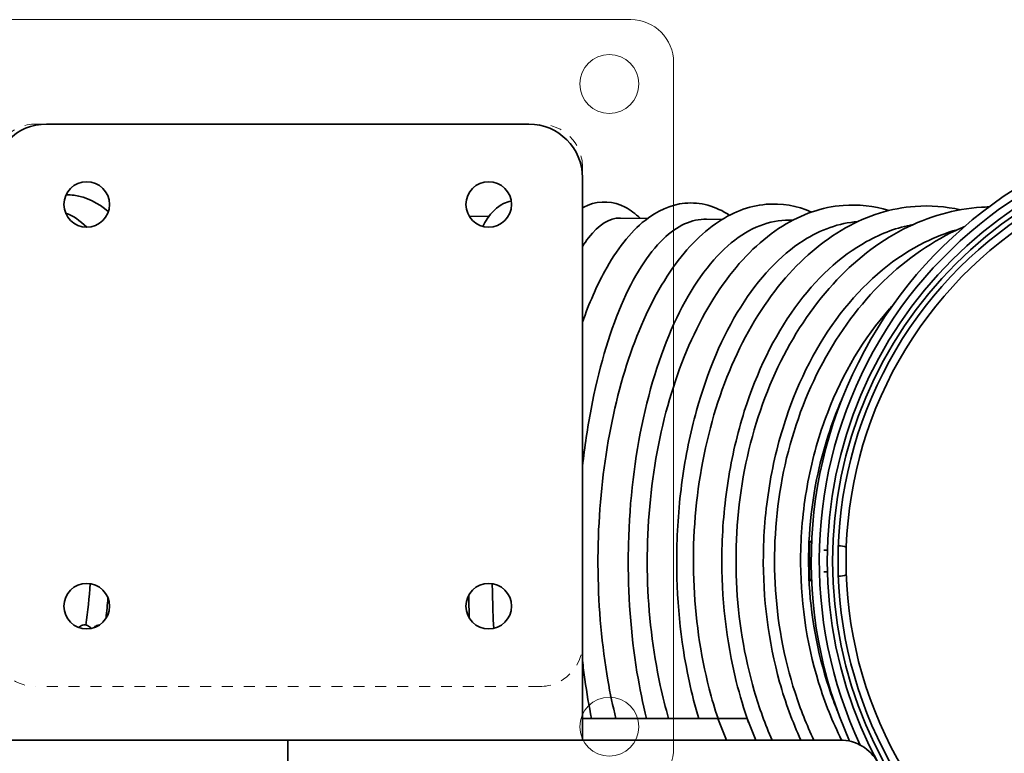
# Model space of a CAD drawing. Units: millimetres. Extents: x -3051 to 75727, y -543 to 5732.
# Drawn here: x 11896 to 12080, y 384 to 521 of the extents above; entities that cross this region are included whole.
import ezdxf

# ---------------------------------------------------------------- set-up
doc = ezdxf.new("R2010")
doc.units = ezdxf.units.MM
doc.linetypes.add('L.KRESKOWA', pattern=[105.263161, 52.63158, -52.63158])
doc.layers.add('Kontur OBP', color=40, linetype='Continuous', lineweight=35)
doc.layers.add('Kontur Wieszak Sufitowy', color=160, linetype='Continuous', lineweight=5)

# ---------------------------------------------------------------- blocks, each defined once
blk = doc.blocks.new('CB-OBS Rzut 2')
at = {"layer": 'Kontur Wieszak Sufitowy'}
for p, q in [((-64, 72), (64, 72)), ((-72, -64), (-72, 64)), ((72, 64), (72, -64)), ((64, -72), (-64, -72))]:
    blk.add_line(p, q, dxfattribs=at)
at = {"layer": 'Kontur Wieszak Sufitowy', "linetype": 'L.KRESKOWA', "ltscale": 0.038826}
for p, q in [((-47, 52.5), (47, 52.5)), ((47, -52.5), (-47, -52.5))]:
    blk.add_line(p, q, dxfattribs=at)
at = {"layer": 'Kontur Wieszak Sufitowy', "linetype": 'L.KRESKOWA', "ltscale": 0.038432}
for p, q in [((-55, -44.5), (-55, 44.5)), ((55, 44.5), (55, -44.5))]:
    blk.add_line(p, q, dxfattribs=at)
at = {"layer": 'Kontur Wieszak Sufitowy'}
for centre in [(-60, 60), (60, 60), (-60, -60), (60, -60)]:
    blk.add_circle(centre, 5.5, dxfattribs=at)
at = {"layer": 'Kontur Wieszak Sufitowy', "linetype": 'L.KRESKOWA', "ltscale": 0.036241}
for centre in [(-37.5, 37.5), (37.5, 37.5), (-37.5, -37.5), (37.5, -37.5)]:
    blk.add_circle(centre, 4.25, dxfattribs=at)
at = {"layer": 'Kontur Wieszak Sufitowy'}
for centre, start, end in [((-64, 64), 90, 180), ((64, 64), 0, 90), ((-64, -64), 180, 270), ((64, -64), 270, 0)]:
    blk.add_arc(centre, 8, start, end, dxfattribs=at)
at = {"layer": 'Kontur Wieszak Sufitowy', "linetype": 'L.KRESKOWA', "ltscale": 0.039794}
for centre, start, end in [((-47, 44.5), 90, 180), ((47, 44.5), 0, 90), ((-47, -44.5), 180, 270), ((47, -44.5), 270, 0)]:
    blk.add_arc(centre, 8, start, end, dxfattribs=at)
blk = doc.blocks.new('OBS_P-125 Rzut 2')
at = {"layer": 'Kontur OBP'}
for p, q in [((-225.5, 81.19), (-135.5, 81.19)), ((-125.5, 71.19), (-125.5, -23.31)), ((-213.96, 64.88), (-214, 64.88)), ((-142.94, 63.96), (-146.65, 64.01)), ((-113.35, 63.58), (-118.44, 63.65)), ((-99.44, 63.4), (-102.37, 63.44)), ((-86.27, 63.23), (-86.95, 63.24)), ((-83.16, -3.48), (-83.16, 2.72)), ((-80.5, 1.62), (-79.8, 1.62)), ((-80.5, -2.38), (-79.8, -2.38)), ((-125.5, -23.31), (-125.5, -33.81)), ((-100.28, -29.81), (-125.5, -29.81)), ((-98.65, -33.81), (-100.28, -29.81)), ((-100.28, -29.81), (-94.8, -29.81)), ((-94.8, -29.81), (-93.17, -33.81)), ((-125.5, -33.81), (-235.5, -33.81)), ((-180.5, -33.81), (-180.5, -37.81)), ((-125.5, -33.81), (-77.43, -33.81))]:
    blk.add_line(p, q, dxfattribs=at)
for centre in [(-218, 66.19), (-143, 66.19), (-218, -8.81), (-143, -8.81)]:
    blk.add_circle(centre, 4.25, dxfattribs=at)
for centre, radius, start, end in [((-225.5, 71.19), 10, 90, 180), ((-135.5, 71.19), 10, 0, 90), ((-0.33, -0.38), 82.5, 95.6694, 204.0565), ((-0.33, -0.38), 81, 97.0916, 205.1074), ((-0.33, -0.38), 79.5, 0.01, 0), ((-0.33, -0.38), 78.5, 0.01, 0), ((-0.33, -0.38), 77.5, 95.5534, 210.6127), ((-0.33, -0.38), 76, 93.7722, 210.874), ((-82.26, 2.72), 0.9, 121.5109, 180), ((-78.4, -5.5), 8, 74.6488, 85.5105), ((-82.26, -3.48), 0.9, 180, 238.4891), ((-78.4, 4.74), 8, 274.4895, 285.3512), ((-77.43, -41.81), 8, 28.3664, 90)]:
    blk.add_arc(centre, radius, start, end, dxfattribs=at)
for points, knots in [([(-221.86, 67.97), (-221.36, 67.98), (-220.86, 67.96), (-218.04, 67.59), (-215.87, 66.48), (-213.97, 64.85)], [3.1305252, 3.1305252, 3.1305252, 3.1305252, 3.1807118, 3.1807118, 3.4152775, 3.4152775, 3.4152775, 3.4152775]), ([(-138.8, 66.83), (-139.3, 66.74), (-139.78, 66.58), (-141.55, 65.72), (-142.46, 64.7), (-143.56, 63.08), (-143.84, 62.6), (-144.11, 62.09)], [3.173703, 3.173703, 3.173703, 3.173703, 3.2286672, 3.2286672, 3.4007981, 3.4007981, 3.4664621, 3.4664621, 3.4664621, 3.4664621]), ([(-114.76, 63.6), (-115.6, 64.45), (-116.52, 65.16), (-119.64, 66.81), (-122.25, 66.97), (-124.81, 65.92), (-125.16, 65.75), (-125.5, 65.56)], [2.8788114, 2.8788114, 2.8788114, 2.8788114, 3.0018542, 3.0018542, 3.2575344, 3.2575344, 3.2994505, 3.2994505, 3.2994505, 3.2994505]), ([(-98.07, 64.18), (-100.61, 65.86), (-103.52, 66.7), (-109.05, 66.16), (-111.57, 65.01), (-116.65, 60.98), (-119.13, 57.75), (-122.87, 50.93), (-124.26, 47.74), (-125.5, 44.23)], [2.905755, 2.905755, 2.905755, 2.905755, 3.183057, 3.183057, 3.436182, 3.436182, 3.754207, 3.754207, 3.974852, 3.974852, 3.974852, 3.974852]), ([(-82.76, 64.76), (-85.48, 65.96), (-88.38, 66.47), (-94.54, 65.92), (-97.75, 64.64), (-104.02, 60.25), (-107.04, 56.91), (-112.52, 48.43), (-114.95, 43.18), (-118.85, 31.47), (-120.33, 25.02), (-122.25, 11.57), (-122.7, 4.58), (-122.51, -9.29), (-121.89, -16.16), (-120.34, -25.09), (-119.84, -27.49), (-119.27, -29.81)], [2.946442, 2.946442, 2.946442, 2.946442, 3.189129, 3.189129, 3.466356, 3.466356, 3.780991, 3.780991, 4.113041, 4.113041, 4.441896, 4.441896, 4.768094, 4.768094, 5.093689, 5.093689, 5.216885, 5.216885, 5.216885, 5.216885]), ([(-68.35, 65.05), (-71.14, 65.92), (-74.03, 66.25), (-80.79, 65.7), (-84.63, 64.36), (-92.02, 59.74), (-95.54, 56.34), (-101.9, 47.75), (-104.71, 42.49), (-109.22, 30.74), (-110.93, 24.25), (-113.09, 10.73), (-113.56, 3.7), (-113.21, -10.22), (-112.4, -17.12), (-110.53, -25.72), (-110.01, -27.79), (-109.43, -29.81)], [2.978941, 2.978941, 2.978941, 2.978941, 3.193314, 3.193314, 3.485043, 3.485043, 3.79846, 3.79846, 4.126095, 4.126095, 4.45388, 4.45388, 4.780128, 4.780128, 5.105984, 5.105984, 5.212333, 5.212333, 5.212333, 5.212333]), ([(-55, 65.19), (-57.78, 65.82), (-60.62, 66.04), (-67.91, 65.51), (-72.33, 64.13), (-80.77, 59.37), (-84.77, 55.93), (-91.95, 47.28), (-95.1, 42.02), (-100.18, 30.26), (-102.09, 23.75), (-104.5, 10.19), (-104.99, 3.14), (-104.5, -10.82), (-103.52, -17.73), (-101.37, -26.12), (-100.82, -27.99), (-100.22, -29.81)], [3.00596, 3.00596, 3.00596, 3.00596, 3.195834, 3.195834, 3.496798, 3.496798, 3.810374, 3.810374, 4.134788, 4.134788, 4.461201, 4.461201, 4.787113, 4.787113, 5.112832, 5.112832, 5.208204, 5.208204, 5.208204, 5.208204]), ([(-49.67, 65.74), (-50.13, 65.72), (-50.59, 65.7), (-56.04, 65.35), (-61, 63.94), (-70.4, 59.1), (-74.84, 55.63), (-82.78, 46.93), (-86.25, 41.67), (-91.84, 29.9), (-93.95, 23.4), (-96.57, 9.82), (-97.08, 2.75), (-96.47, -11.23), (-95.34, -18.15), (-92.52, -27.81), (-91.42, -30.88), (-90.14, -33.81)], [3.169308, 3.169308, 3.169308, 3.169308, 3.197365, 3.197365, 3.50449, 3.50449, 3.818936, 3.818936, 4.141189, 4.141189, 4.466161, 4.466161, 4.791422, 4.791422, 5.116655, 5.116655, 5.275248, 5.275248, 5.275248, 5.275248]), ([(-118.44, 63.65), (-120.45, 63.67), (-122.46, 62.42), (-124.76, 59.45), (-125.14, 58.91), (-125.5, 58.33)], [29.544611, 29.544611, 29.544611, 29.544611, 31.739863, 31.739863, 32.170744, 32.170744, 32.170744, 32.170744]), ([(-102.37, 63.44), (-105.09, 63.48), (-107.82, 62.23), (-113.3, 57), (-115.98, 52.78), (-120.61, 41.87), (-122.52, 35.28), (-124.56, 24.52), (-125.09, 20.96), (-125.5, 17.3)], [29.544611, 29.544611, 29.544611, 29.544611, 31.739863, 31.739863, 34.181391, 34.181391, 36.622919, 36.622919, 37.761256, 37.761256, 37.761256, 37.761256]), ([(-86.95, 63.24), (-90.63, 63.29), (-94.28, 61.85), (-101.31, 56.06), (-104.6, 51.66), (-110.22, 40.45), (-112.51, 33.75), (-115.77, 18.9), (-116.72, 10.9), (-116.93, 2.22), (-116.95, 1.67), (-116.95, 1.12)], [49.235822, 49.235822, 49.235822, 49.235822, 51.595304, 51.595304, 54.036832, 54.036832, 56.47836, 56.47836, 58.919888, 58.919888, 59.084027, 59.084027, 59.084027, 59.084027]), ([(-74.15, 62.99), (-77.61, 62.72), (-81.04, 61.52), (-88.61, 56.68), (-92.58, 52.47), (-99.4, 41.59), (-102.21, 35.02), (-105.38, 23.54), (-106.28, 19.18), (-107.52, 10.2), (-107.86, 5.61), (-107.92, 1.01)], [29.866575, 29.866575, 29.866575, 29.866575, 31.739863, 31.739863, 34.181391, 34.181391, 36.622919, 36.622919, 38.005292, 38.005292, 39.387664, 39.387664, 39.387664, 39.387664]), ([(-63.78, 62.45), (-66.74, 61.9), (-69.66, 60.83), (-77.41, 56.54), (-81.96, 52.34), (-89.78, 41.47), (-92.99, 34.9), (-96.62, 23.43), (-97.64, 19.07), (-99.05, 10.09), (-99.43, 5.51), (-99.49, 0.9)], [30.336254, 30.336254, 30.336254, 30.336254, 31.739863, 31.739863, 34.181391, 34.181391, 36.622919, 36.622919, 38.005292, 38.005292, 39.387664, 39.387664, 39.387664, 39.387664]), ([(-55.63, 61.46), (-57.66, 60.88), (-59.67, 60.1), (-67.14, 56.4), (-72.22, 52.21), (-80.96, 41.36), (-84.54, 34.79), (-88.58, 23.32), (-89.71, 18.97), (-91.27, 9.99), (-91.7, 5.41), (-91.76, 0.8)], [30.867045, 30.867045, 30.867045, 30.867045, 31.739863, 31.739863, 34.181391, 34.181391, 36.622919, 36.622919, 38.005292, 38.005292, 39.387664, 39.387664, 39.387664, 39.387664]), ([(-54.21, 62.09), (-54.76, 61.85), (-55.31, 61.61), (-61.03, 58.88), (-65.87, 55.39), (-74.49, 46.65), (-78.25, 41.39), (-84.3, 29.62), (-86.57, 23.11), (-89.39, 9.53), (-89.92, 2.46), (-89.21, -11.53), (-87.95, -18.45), (-84.86, -28), (-83.69, -30.97), (-82.34, -33.81)], [3.476469, 3.476469, 3.476469, 3.476469, 3.509703, 3.509703, 3.825288, 3.825288, 4.146222, 4.146222, 4.469855, 4.469855, 4.794249, 4.794249, 5.118728, 5.118728, 5.2717, 5.2717, 5.2717, 5.2717]), ([(-67.55, 47.44), (-67.78, 47.19), (-68.01, 46.93), (-73.02, 41.25), (-76.93, 34.7), (-81.35, 23.23), (-82.59, 18.88), (-84.29, 9.9), (-84.74, 5.32), (-84.8, 0.71)], [34.065604, 34.065604, 34.065604, 34.065604, 34.181391, 34.181391, 36.622919, 36.622919, 38.005292, 38.005292, 39.387664, 39.387664, 39.387664, 39.387664]), ([(-77.12, 29.78), (-79.02, 25.43), (-80.51, 20.83), (-83.04, 9.31), (-83.6, 2.24), (-82.79, -11.75), (-81.42, -18.67), (-78.75, -26.3), (-78.32, -27.43), (-77.87, -28.55)], [4.2479448, 4.2479448, 4.2479448, 4.2479448, 4.4727814, 4.4727814, 4.7961989, 4.7961989, 5.1197592, 5.1197592, 5.1768332, 5.1768332, 5.1768332, 5.1768332]), ([(-116.95, 1.12), (-117.05, -6.46), (-116.5, -13.99), (-114.84, -24.11), (-114.24, -27.02), (-113.54, -29.81)], [19.696363, 19.696363, 19.696363, 19.696363, 21.973752, 21.973752, 22.937091, 22.937091, 22.937091, 22.937091]), ([(-107.92, 1.01), (-108.02, -7.13), (-107.24, -15.2), (-105.1, -25.18), (-104.5, -27.53), (-103.81, -29.81)], [0, 0, 0, 0, 2.441528, 2.441528, 3.225666, 3.225666, 3.225666, 3.225666]), ([(-99.49, 0.9), (-99.59, -7.24), (-98.68, -15.31), (-96.15, -25.51), (-95.38, -28.07), (-94.5, -30.54)], [0, 0, 0, 0, 2.441528, 2.441528, 3.296266, 3.296266, 3.296266, 3.296266]), ([(-91.76, 0.8), (-91.86, -7.34), (-90.83, -15.41), (-87.66, -26.77), (-86.33, -30.4), (-84.77, -33.81)], [0, 0, 0, 0, 2.441528, 2.441528, 3.668089, 3.668089, 3.668089, 3.668089]), ([(-84.8, 0.71), (-84.91, -7.43), (-83.77, -15.5), (-80.29, -26.83), (-78.85, -30.43), (-77.15, -33.81)], [0, 0, 0, 0, 2.441528, 2.441528, 3.65688, 3.65688, 3.65688, 3.65688]), ([(-142.33, -4.61), (-142.32, -5.28), (-142.31, -5.94), (-142.24, -8.73), (-142.17, -10.85), (-142.06, -12.95)], [4.8082745, 4.8082745, 4.8082745, 4.8082745, 4.8397291, 4.8397291, 4.9416769, 4.9416769, 4.9416769, 4.9416769]), ([(-219.53, -12.78), (-219.3, -12.58), (-219.06, -12.43), (-218.61, -12.31), (-218.42, -12.3), (-217.96, -12.35), (-217.69, -12.47), (-217.32, -12.73), (-217.2, -12.84), (-217.09, -12.96)], [34.5460764, 34.5460764, 34.5460764, 34.5460764, 34.6986662, 34.6986662, 34.7988468, 34.7988468, 34.9521899, 34.9521899, 35.0369678, 35.0369678, 35.0369678, 35.0369678]), ([(-216.76, -12.87), (-216.57, -12.69), (-216.37, -12.54), (-215.97, -12.36), (-215.78, -12.32), (-215.6, -12.31)], [38.7488565, 38.7488565, 38.7488565, 38.7488565, 38.8840498, 38.8840498, 38.9852124, 38.9852124, 38.9852124, 38.9852124]), ([(-125.5, -18.96), (-125.37, -20.15), (-125.22, -21.33), (-124.7, -25.02), (-124.29, -27.46), (-123.82, -29.81)], [2.063173, 2.063173, 2.063173, 2.063173, 2.441528, 2.441528, 3.25542, 3.25542, 3.25542, 3.25542])]:
    blk.add_open_spline(points, degree=3, knots=knots, dxfattribs=at)
for points in [[(-217.98, 61.94), (-219.26, 63.2), (-220.58, 64.07), (-221.93, 64.56)], [(-217.35, -4.61), (-217.53, -7.21), (-217.8, -9.79), (-218.15, -12.33)], [(-214.39, -11.05), (-214.26, -9.8), (-214.14, -8.55), (-214.04, -7.28)], [(-146.71, -6.72), (-146.69, -8.16), (-146.67, -9.6), (-146.63, -11.02)]]:
    blk.add_open_spline(points, degree=3, dxfattribs=at)

msp = doc.modelspace()

# ---------------------------------------------------------------- block references
at = {"layer": 'Kontur OBP'}
for name, p in [('OBS_P-125 Rzut 2', (12126.53, 420.46)), ('CB-OBS Rzut 2', (11946.03, 449.15))]:
    msp.add_blockref(name, p, dxfattribs=at)

doc.saveas('drawing.dxf')
